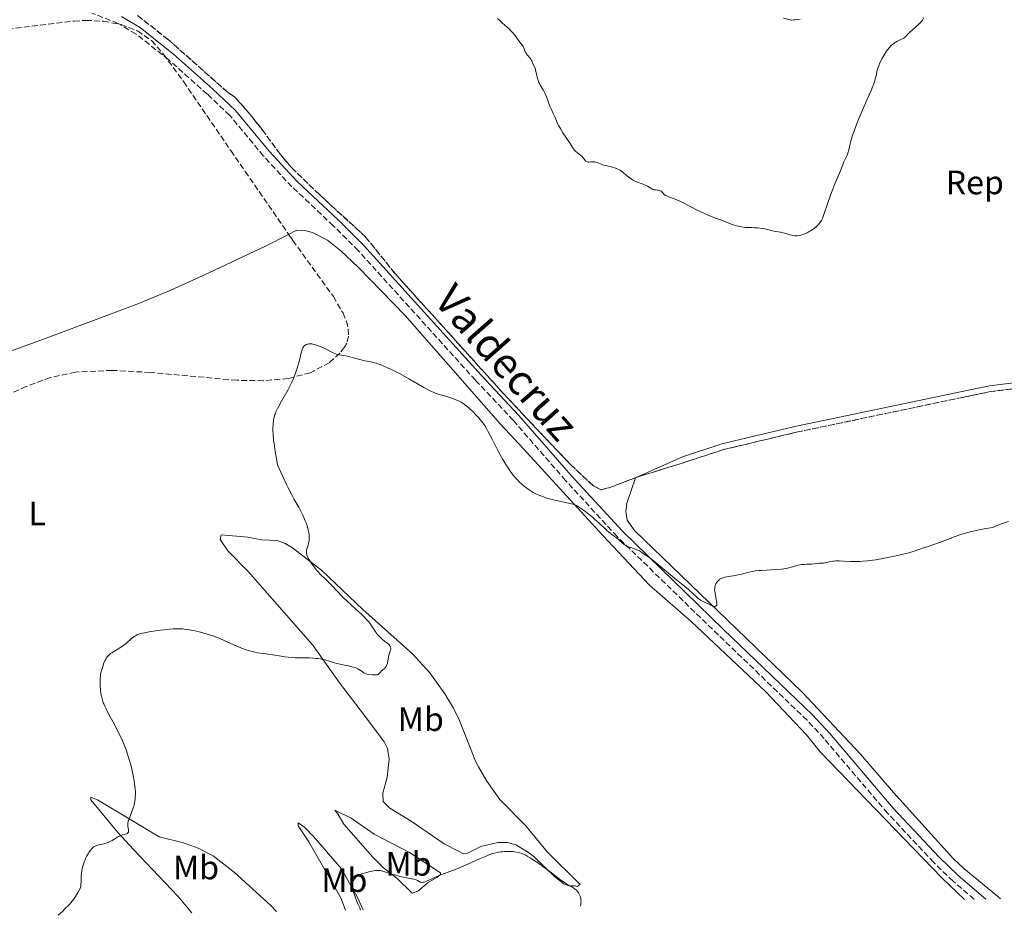
# Model space of a CAD drawing. Units: metres. Extents: x 622222 to 625705, y 4664723 to 4667096.
# Drawn here: x 623295 to 623587, y 4664741 to 4665006 of the extents above; entities that cross this region are included whole.
import ezdxf
from ezdxf.enums import TextEntityAlignment as Align

# ---------------------------------------------------------------- set-up
doc = ezdxf.new("R2010")
doc.units = ezdxf.units.M
doc.header["$MEASUREMENT"] = 0
doc.linetypes.add('DGN Style 3', pattern=[2.435891, 1.739922, -0.695969])
for name, color, linetype, lineweight in [('Camino', 7, 'DGN Style 3', 0), ('Curva de nivel intermedia', 30, 'Continuous', 0), ('Etiqueta de uso rústico', 92, 'Continuous', 0), ('Etiqueta de zona arbolada', 92, 'Continuous', 0), ('Línea de cambio de uso (parcela vista)', 92, 'Continuous', 0), ('Margen derecho', 7, 'Continuous', 0), ('Zona arbolada', 92, 'DGN Style 3', 0)]:
    doc.layers.add(name, color=color, linetype=linetype, lineweight=lineweight)
doc.styles.add('Style-Arial', font='arial.ttf')

msp = doc.modelspace()

# ---------------------------------------------------------------- linework, layer by layer
at = {"layer": 'Camino', "color": 7, "linetype": 'DGN Style 3', "lineweight": 0}
msp.add_polyline3d([(623578.01, 4664745.59, 381.39), (623571.74, 4664750.94, 381.45), (623566, 4664756.5, 381.67), (623552.3, 4664771.11, 382.15), (623533.47, 4664793.23, 383.35), (623528.44, 4664798.69, 383.59), (623502.15, 4664823.95, 384.39), (623472.13, 4664853.16, 384.95), (623456.86, 4664869.79, 385.41), (623441.37, 4664887.57, 385.96), (623430.15, 4664899.53, 386.05), (623395.42, 4664937.94, 386.52), (623388, 4664945.37, 386.59), (623375.7, 4664956.9, 386.88), (623367.31, 4664966.03, 387.22), (623357.34, 4664978.03, 387.34), (623350.66, 4664984.34, 387.6), (623339.22, 4664994.55, 387.85), (623329.51, 4665002.22, 388.19), (623324.22, 4665005.35, 388.35), (623316.38, 4665008.44, 388.5)], dxfattribs=at)
at = {"layer": 'Curva de nivel intermedia', "color": 30, "linetype": 'Continuous', "lineweight": 0, "flags": 128}
for points, elevation in [([(623436.65, 4665006.87), (623437.26, 4665006.36), (623438.19, 4665005.44), (623438.8, 4665004.86), (623439.59, 4665004.18), (623439.99, 4665003.82), (623440.81, 4665003.01), (623441.21, 4665002.57), (623441.8, 4665001.86), (623443.27, 4664999.78), (623444.07, 4664998.83), (623444.29, 4664998.52), (623444.38, 4664998.36), (623444.61, 4664997.79), (623444.92, 4664996.96), (623445.14, 4664996.54), (623445.27, 4664996.34), (623445.58, 4664995.94), (623446.24, 4664995.17), (623446.53, 4664994.8), (623446.65, 4664994.61), (623446.84, 4664994.24), (623447.25, 4664993.22), (623447.73, 4664992.24), (623447.9, 4664991.78), (623447.98, 4664991.5)], 390), ([(623506.25, 4664945.71), (623506.84, 4664945.51), (623507.52, 4664945.32), (623508.01, 4664945.2), (623509.01, 4664945), (623510.08, 4664944.85), (623510.99, 4664944.8), (623512.12, 4664944.79), (623512.74, 4664944.78), (623513.8, 4664944.7), (623515.28, 4664944.51), (623515.93, 4664944.4), (623518.2, 4664943.84), (623519.14, 4664943.69), (623520.57, 4664943.44), (623521.32, 4664943.28), (623522.41, 4664942.95), (623523.35, 4664942.66), (623523.82, 4664942.54), (623524.5, 4664942.41), (623524.84, 4664942.37), (623525.51, 4664942.37), (623526.17, 4664942.46), (623526.61, 4664942.55), (623526.9, 4664942.63), (623527.49, 4664942.83), (623527.82, 4664942.96), (623528.47, 4664943.26), (623529.1, 4664943.6), (623529.51, 4664943.84), (623530.28, 4664944.36), (623531.03, 4664944.96), (623531.46, 4664945.36), (623531.72, 4664945.62), (623532.17, 4664946.11), (623532.53, 4664946.6), (623532.71, 4664946.9), (623532.99, 4664947.51), (623533.55, 4664948.97), (623534.34, 4664951.23), (623535.51, 4664954.68), (623536.04, 4664956.18), (623536.67, 4664957.8), (623537.66, 4664960.06), (623538.22, 4664961.44), (623539.01, 4664963.4), (623539.37, 4664964.26), (623539.84, 4664965.25), (623540.32, 4664966.29), (623540.52, 4664966.83), (623540.78, 4664967.82), (623541.22, 4664969.64), (623541.54, 4664970.82), (623542.14, 4664972.69), (623542.51, 4664973.74), (623543.12, 4664975.42), (623543.82, 4664977.19), (623544.2, 4664978.09), (623545.38, 4664980.82), (623546.9, 4664984.21), (623547.53, 4664985.66), (623547.79, 4664986.29), (623548.21, 4664987.41), (623548.52, 4664988.34), (623548.68, 4664988.89), (623548.91, 4664989.85), (623549.17, 4664991.15), (623549.35, 4664991.85), (623549.6, 4664992.63), (623549.78, 4664993.06), (623549.96, 4664993.48), (623550.39, 4664994.39), (623550.76, 4664995.1), (623551.38, 4664996.17), (623552.03, 4664997.17), (623552.35, 4664997.61), (623552.68, 4664998.02), (623552.89, 4664998.26), (623553.3, 4664998.7), (623553.91, 4664999.23), (623554.31, 4664999.52), (623554.57, 4664999.69), (623555.07, 4664999.98), (623556.66, 4665000.75), (623557.14, 4665001.03), (623557.38, 4665001.2), (623557.61, 4665001.39), (623558.06, 4665001.83), (623559.02, 4665002.86), (623559.56, 4665003.4), (623560.46, 4665004.19), (623561.64, 4665005.19), (623562.12, 4665005.66), (623562.31, 4665005.88), (623562.62, 4665006.3), (623563.05, 4665007.07)], 390), ([(623447.98, 4664991.5), (623448.22, 4664990.45), (623448.47, 4664989.38), (623448.61, 4664988.84), (623448.87, 4664988.06), (623449.03, 4664987.7), (623449.37, 4664987.03), (623450.17, 4664985.69), (623450.58, 4664984.92), (623450.79, 4664984.49), (623451.18, 4664983.56), (623452.23, 4664980.81), (623452.66, 4664979.79), (623453.19, 4664978.67), (623453.45, 4664978.09), (623453.72, 4664977.43), (623454.14, 4664976.43), (623454.39, 4664975.87), (623454.84, 4664974.96), (623455.11, 4664974.47), (623455.4, 4664973.96), (623456.06, 4664972.92), (623458, 4664970), (623458.47, 4664969.26), (623458.97, 4664968.49), (623459.19, 4664968.17), (623459.53, 4664967.74), (623459.71, 4664967.55), (623459.92, 4664967.36), (623460.36, 4664967), (623461.26, 4664966.33), (623461.65, 4664966), (623461.81, 4664965.84), (623462.07, 4664965.53), (623462.46, 4664964.96), (623462.63, 4664964.72), (623462.8, 4664964.55), (623462.89, 4664964.48), (623463.04, 4664964.39), (623463.3, 4664964.29), (623463.59, 4664964.25), (623463.75, 4664964.24), (623464.3, 4664964.28), (623464.84, 4664964.32), (623465.12, 4664964.33), (623465.54, 4664964.29), (623465.75, 4664964.24), (623466.18, 4664964.1), (623467.2, 4664963.68), (623467.85, 4664963.45), (623469.04, 4664963.11), (623470.75, 4664962.69), (623471.5, 4664962.49), (623472.12, 4664962.28), (623472.39, 4664962.17), (623472.87, 4664961.92), (623473.17, 4664961.73), (623473.79, 4664961.24), (623474.9, 4664960.26), (623475.56, 4664959.73), (623476.28, 4664959.23), (623476.66, 4664959), (623477.06, 4664958.79), (623477.89, 4664958.42), (623479.52, 4664957.82), (623480.24, 4664957.53), (623480.57, 4664957.37), (623481.14, 4664957.06), (623482.09, 4664956.47), (623482.52, 4664956.24), (623482.73, 4664956.16), (623483.15, 4664956.04), (623483.56, 4664955.96), (623484.08, 4664955.89), (623484.31, 4664955.86), (623484.72, 4664955.78), (623484.9, 4664955.72), (623485.15, 4664955.6), (623485.36, 4664955.45), (623485.46, 4664955.35), (623485.64, 4664955.13), (623485.93, 4664954.78), (623486.12, 4664954.6), (623486.49, 4664954.33), (623486.73, 4664954.2), (623487, 4664954.08), (623487.68, 4664953.83), (623488.84, 4664953.43), (623489.53, 4664953.18), (623490.71, 4664952.68), (623491.35, 4664952.37), (623492.75, 4664951.65), (623495.84, 4664950.02), (623497.46, 4664949.23), (623498.26, 4664948.86), (623499.85, 4664948.2), (623501.33, 4664947.62), (623503.07, 4664946.97), (623503.8, 4664946.7), (623505.04, 4664946.2), (623506.25, 4664945.71)], 390), ([(623371.45, 4664891.18), (623371.8, 4664891.84), (623372.62, 4664893.3), (623374.47, 4664896.54), (623375.34, 4664898.18), (623375.72, 4664898.98), (623376.38, 4664900.51), (623376.91, 4664901.93), (623377.21, 4664902.82), (623377.67, 4664904.39), (623378.03, 4664905.84), (623378.38, 4664907.36), (623378.55, 4664908), (623378.72, 4664908.54), (623378.81, 4664908.79), (623378.98, 4664909.15), (623379.18, 4664909.47), (623379.29, 4664909.61), (623379.54, 4664909.86), (623379.69, 4664909.97), (623379.93, 4664910.1), (623380.21, 4664910.21), (623380.41, 4664910.26), (623380.85, 4664910.31), (623381.08, 4664910.32), (623381.59, 4664910.28), (623381.96, 4664910.23), (623382.74, 4664910.05), (623383.36, 4664909.85), (623383.85, 4664909.67), (623384.85, 4664909.24), (623385.83, 4664908.77), (623387.54, 4664907.9), (623388.43, 4664907.48), (623388.91, 4664907.3), (623389.2, 4664907.21), (623389.82, 4664907.06), (623391.73, 4664906.72), (623392.92, 4664906.46), (623394.25, 4664906.1), (623396.22, 4664905.56), (623397.28, 4664905.32), (623398.03, 4664905.17), (623399.11, 4664904.95), (623399.7, 4664904.81), (623400.67, 4664904.55), (623401.2, 4664904.38), (623402.38, 4664903.96), (623403.02, 4664903.71), (623404.08, 4664903.25), (623405.24, 4664902.7), (623406.06, 4664902.29), (623407.77, 4664901.4), (623410.38, 4664899.98), (623414.88, 4664897.42), (623416.91, 4664896.29), (623417.76, 4664895.87), (623418.2, 4664895.68), (623419.04, 4664895.4), (623421.64, 4664894.68), (623423.1, 4664894.22), (623423.94, 4664893.91), (623424.36, 4664893.74), (623424.96, 4664893.47), (623425.87, 4664892.99), (623426.77, 4664892.41), (623427.23, 4664892.08), (623427.69, 4664891.71), (623428.61, 4664890.91), (623429.51, 4664890.05), (623430.07, 4664889.47), (623431.09, 4664888.38), (623431.93, 4664887.4), (623432.31, 4664886.91), (623432.87, 4664886.07), (623433.49, 4664885.03), (623433.84, 4664884.4), (623435.05, 4664882.07), (623436.9, 4664878.47), (623437.82, 4664876.75), (623438.26, 4664875.97), (623439.11, 4664874.55), (623439.91, 4664873.32), (623440.43, 4664872.59), (623441.41, 4664871.3), (623442.12, 4664870.46), (623442.47, 4664870.07), (623443.18, 4664869.34), (623443.66, 4664868.88), (623443.99, 4664868.59), (623444.68, 4664868.03), (623445.78, 4664867.21), (623446.36, 4664866.82), (623447.28, 4664866.26), (623448.24, 4664865.75), (623448.73, 4664865.52), (623449.23, 4664865.3), (623450.27, 4664864.9), (623451.34, 4664864.54), (623452.08, 4664864.33), (623453.64, 4664863.93)], 385), ([(623401.63, 4664812.51), (623402.07, 4664813.07), (623402.33, 4664813.36), (623402.65, 4664813.65), (623403.13, 4664814.03), (623403.37, 4664814.25), (623403.58, 4664814.49), (623403.68, 4664814.63), (623403.81, 4664814.85), (623403.91, 4664815.09), (623404.06, 4664815.64), (623404.27, 4664816.92), (623404.4, 4664817.6), (623404.59, 4664818.27), (623404.86, 4664819.14), (623404.95, 4664819.55), (623405, 4664819.93), (623405, 4664820.11), (623404.96, 4664820.37), (623404.88, 4664820.61), (623404.8, 4664820.77), (623404.6, 4664821.05), (623404.47, 4664821.18), (623404.18, 4664821.44), (623403.18, 4664822.18), (623402.51, 4664822.71), (623402.2, 4664822.98), (623401.74, 4664823.42), (623401.32, 4664823.89), (623401.12, 4664824.13), (623400.55, 4664824.91), (623399.8, 4664826.03), (623399.4, 4664826.63), (623398.78, 4664827.47), (623398.41, 4664827.93), (623397.74, 4664828.68), (623396.92, 4664829.53), (623396.44, 4664830), (623394.71, 4664831.6), (623392.12, 4664833.95), (623390.89, 4664835.11), (623390.33, 4664835.67), (623389.3, 4664836.72), (623387.56, 4664838.61), (623386.77, 4664839.43), (623385.64, 4664840.54), (623384.2, 4664841.94), (623383.5, 4664842.67), (623383.16, 4664843.06), (623382.5, 4664843.86), (623381.89, 4664844.68), (623381.52, 4664845.21), (623380.89, 4664846.18), (623380.43, 4664846.99), (623380.27, 4664847.34), (623380.1, 4664847.82), (623380.05, 4664848.05), (623380.01, 4664848.52), (623380.02, 4664848.75), (623380.09, 4664849.23), (623380.21, 4664849.71), (623380.51, 4664850.65), (623380.68, 4664851.24), (623380.76, 4664851.53), (623380.83, 4664852.01), (623380.87, 4664852.54), (623380.87, 4664852.84), (623380.8, 4664853.75), (623380.72, 4664854.27), (623380.56, 4664855.09), (623380.35, 4664855.96), (623380.22, 4664856.41), (623379.94, 4664857.23), (623379.78, 4664857.66), (623379.5, 4664858.35), (623378.96, 4664859.5), (623378.26, 4664860.87), (623377.83, 4664861.65), (623376.42, 4664864.17), (623375.56, 4664865.75), (623374.61, 4664867.6), (623374.09, 4664868.64), (623372.99, 4664870.99), (623372.41, 4664872.3), (623371.48, 4664874.47), (623371.03, 4664876.94), (623370.79, 4664878.37), (623370.43, 4664880.77), (623370.3, 4664881.76), (623370.15, 4664883.4), (623370.08, 4664884.66), (623370.08, 4664885.34), (623370.14, 4664886.46), (623370.23, 4664887.41), (623370.3, 4664887.85), (623370.42, 4664888.5), (623370.6, 4664889.15), (623370.71, 4664889.49), (623370.99, 4664890.19), (623371.16, 4664890.57), (623371.45, 4664891.18)], 385), ([(623453.64, 4664863.93), (623458.6, 4664862.86), (623459.29, 4664862.67), (623459.57, 4664862.57), (623460.07, 4664862.35), (623460.4, 4664862.17), (623461.18, 4664861.65), (623462.85, 4664860.45), (623463.83, 4664859.69), (623464.85, 4664858.88), (623465.35, 4664858.45), (623466.77, 4664857.16), (623468.45, 4664855.54), (623469.2, 4664854.86), (623469.55, 4664854.57), (623470.2, 4664854.05), (623471.38, 4664853.18), (623471.93, 4664852.75), (623473.59, 4664851.29), (623474.19, 4664850.84), (623474.5, 4664850.64), (623474.83, 4664850.46), (623475.5, 4664850.15), (623476.18, 4664849.89), (623477.04, 4664849.61), (623477.44, 4664849.47), (623478.24, 4664849.15), (623478.75, 4664848.89), (623479.1, 4664848.69), (623479.89, 4664848.18), (623481.4, 4664847.1), (623482.31, 4664846.41), (623483.86, 4664845.18), (623489.17, 4664840.8), (623490.75, 4664839.53), (623492.58, 4664838.08), (623493.38, 4664837.4), (623494.47, 4664836.42), (623495.69, 4664835.27), (623496.19, 4664834.82), (623496.42, 4664834.64), (623496.84, 4664834.34), (623497.25, 4664834.09), (623498.21, 4664833.6), (623499.5, 4664832.97), (623500.16, 4664832.69), (623500.75, 4664832.5), (623501, 4664832.46), (623501.2, 4664832.46), (623501.31, 4664832.48), (623501.49, 4664832.57), (623501.65, 4664832.83), (623501.7, 4664833.06), (623501.71, 4664833.25), (623501.68, 4664833.67), (623501.54, 4664834.52), (623501.28, 4664835.75), (623501.17, 4664836.34), (623501.07, 4664837.05), (623501.05, 4664837.38), (623501.06, 4664837.84), (623501.13, 4664838.28), (623501.18, 4664838.5), (623501.25, 4664838.71), (623501.43, 4664839.12), (623501.66, 4664839.51), (623501.83, 4664839.75), (623502.19, 4664840.17), (623502.45, 4664840.4), (623502.59, 4664840.51), (623502.82, 4664840.65), (623503.23, 4664840.83), (623503.49, 4664840.92), (623504.1, 4664841.08), (623505.3, 4664841.31), (623507.11, 4664841.61), (623507.94, 4664841.77), (623508.98, 4664842.01), (623510.14, 4664842.35), (623510.75, 4664842.52), (623511.69, 4664842.73), (623512.23, 4664842.84), (623513.16, 4664842.98), (623514.26, 4664843.09), (623514.89, 4664843.14), (623519.35, 4664843.35), (623520.85, 4664843.48), (623521.56, 4664843.57), (623522.22, 4664843.69), (623523.42, 4664843.96), (623525.45, 4664844.53), (623526.33, 4664844.75), (623526.76, 4664844.83), (623527.57, 4664844.91), (623528.34, 4664844.95), (623529.29, 4664844.96), (623529.73, 4664844.97), (623530.63, 4664845.05), (623531.65, 4664845.2), (623532.08, 4664845.25), (623532.66, 4664845.28)], 385), ([(623532.66, 4664845.28), (623533.34, 4664845.29), (623533.68, 4664845.32), (623534.22, 4664845.43), (623535.01, 4664845.64), (623535.44, 4664845.75), (623536.04, 4664845.86), (623536.37, 4664845.9), (623536.93, 4664845.94), (623537.96, 4664845.95), (623539.27, 4664845.9), (623541.36, 4664845.81), (623542.5, 4664845.78), (623544.11, 4664845.81), (623544.97, 4664845.86), (623546.38, 4664845.98), (623547.96, 4664846.18), (623548.83, 4664846.3), (623551.41, 4664846.73), (623552.78, 4664847), (623554.85, 4664847.43), (623556.84, 4664847.89), (623557.77, 4664848.13), (623558.64, 4664848.37), (623560.22, 4664848.85), (623561.62, 4664849.32), (623563.26, 4664849.9), (623564.01, 4664850.16), (623567.37, 4664851.28), (623568.75, 4664851.78), (623569.53, 4664852.08), (623571.13, 4664852.71), (623572.07, 4664853.06), (623573.72, 4664853.63), (623575, 4664854.02), (623575.7, 4664854.22), (623576.84, 4664854.52), (623578.54, 4664854.92), (623579.46, 4664855.12), (623580.96, 4664855.42), (623583.46, 4664855.85), (623584.2, 4664856.18), (623584.77, 4664856.41), (623586.06, 4664856.9), (623588.19, 4664857.66)], 385), ([(623318.9, 4664811.3), (623318.95, 4664811.77), (623319.02, 4664812.24), (623319.2, 4664813.17), (623319.44, 4664814.07), (623319.62, 4664814.64), (623320.01, 4664815.7), (623320.3, 4664816.34), (623320.45, 4664816.64), (623320.7, 4664817.06), (623320.98, 4664817.46), (623321.13, 4664817.65), (623321.47, 4664818.02), (623321.66, 4664818.2), (623321.97, 4664818.46), (623322.31, 4664818.71), (623323.08, 4664819.2), (623324.73, 4664820.17), (623325.53, 4664820.68), (623325.9, 4664820.94), (623326.58, 4664821.47), (623328.28, 4664822.98), (623328.74, 4664823.35), (623328.98, 4664823.52), (623329.37, 4664823.75), (623329.8, 4664823.97), (623330.05, 4664824.07), (623330.6, 4664824.27), (623330.91, 4664824.37), (623331.43, 4664824.51), (623332.02, 4664824.64), (623333.36, 4664824.91), (623334.83, 4664825.15), (623335.83, 4664825.3), (623337.73, 4664825.54), (623339.54, 4664825.73), (623340.56, 4664825.8), (623341.18, 4664825.83), (623342.3, 4664825.84), (623343.35, 4664825.78), (623343.89, 4664825.72), (623344.77, 4664825.59), (623346.4, 4664825.28), (623348.24, 4664824.86), (623349.27, 4664824.6), (623350.89, 4664824.14), (623352.54, 4664823.62), (623353.35, 4664823.32), (623354.14, 4664823.01), (623355.67, 4664822.36), (623358.54, 4664821.02), (623359.9, 4664820.42), (623360.56, 4664820.15), (623361.85, 4664819.68), (623363.1, 4664819.29), (623363.91, 4664819.08), (623364.45, 4664818.95), (623365.49, 4664818.72), (623367.21, 4664818.44), (623369.51, 4664818.14), (623370.7, 4664817.98), (623371.93, 4664817.79), (623373.67, 4664817.53), (623374.57, 4664817.42), (623375.97, 4664817.28), (623376.69, 4664817.23), (623377.43, 4664817.2), (623378.93, 4664817.18), (623380.95, 4664817.15), (623381.96, 4664817.11), (623382.95, 4664817.03), (623383.43, 4664816.97), (623384.15, 4664816.85), (623384.62, 4664816.76), (623385.54, 4664816.55), (623386.83, 4664816.18), (623388.38, 4664815.7), (623389.07, 4664815.5), (623389.54, 4664815.38), (623390.39, 4664815.19), (623391.85, 4664814.93), (623392.54, 4664814.8), (623393.49, 4664814.57), (623393.96, 4664814.42), (623394.64, 4664814.18), (623395.26, 4664813.91), (623395.54, 4664813.76), (623395.79, 4664813.61), (623396.24, 4664813.3), (623397.01, 4664812.74), (623397.4, 4664812.53), (623397.61, 4664812.45), (623398.06, 4664812.33), (623398.53, 4664812.27), (623399.49, 4664812.19), (623400.39, 4664812.11), (623400.78, 4664812.11), (623401.12, 4664812.16), (623401.27, 4664812.22), (623401.4, 4664812.3), (623401.63, 4664812.51)], 385), ([(623306.4, 4664740.82), (623307.67, 4664741.99), (623308.41, 4664742.7), (623309.64, 4664743.97), (623310.14, 4664744.54), (623310.97, 4664745.54), (623311.58, 4664746.39), (623311.89, 4664746.87), (623312.36, 4664747.67), (623312.85, 4664748.62), (623313.03, 4664749.08), (623313.1, 4664749.37), (623313.13, 4664749.56), (623313.17, 4664749.97), (623313.2, 4664750.87), (623313.23, 4664751.85), (623313.26, 4664752.39), (623313.35, 4664753.25), (623313.49, 4664754.15), (623313.77, 4664755.38), (623313.94, 4664755.99), (623314.23, 4664756.87), (623314.39, 4664757.28), (623314.56, 4664757.68), (623314.92, 4664758.42), (623315.29, 4664759.07), (623315.54, 4664759.47), (623316.02, 4664760.14), (623316.48, 4664760.68), (623316.73, 4664760.9), (623317.13, 4664761.19), (623317.62, 4664761.42), (623317.9, 4664761.52), (623318.22, 4664761.62), (623318.93, 4664761.79), (623319.99, 4664762.04), (623320.53, 4664762.19), (623321.33, 4664762.48), (623321.72, 4664762.65), (623322.44, 4664763.03), (623323.74, 4664763.84), (623324.31, 4664764.18), (623324.58, 4664764.31), (623325.08, 4664764.52), (623325.54, 4664764.66), (623326.08, 4664764.79), (623326.32, 4664764.86), (623326.73, 4664765.01), (623326.9, 4664765.11), (623327.11, 4664765.28), (623327.25, 4664765.48), (623327.29, 4664765.6), (623327.31, 4664765.72), (623327.31, 4664766.01), (623327.26, 4664766.32), (623327.16, 4664766.76), (623327.12, 4664766.99), (623327.06, 4664767.46), (623327.06, 4664767.71), (623327.11, 4664768.13), (623327.22, 4664768.64), (623327.31, 4664768.92), (623327.68, 4664769.95), (623328.31, 4664771.57), (623328.61, 4664772.43), (623328.85, 4664773.2), (623328.95, 4664773.59), (623329.08, 4664774.19), (623329.23, 4664775.13), (623329.3, 4664776.14), (623329.32, 4664776.68), (623329.31, 4664777.25), (623329.23, 4664778.47), (623329.09, 4664779.78), (623328.95, 4664780.7), (623328.59, 4664782.64), (623328.12, 4664784.7), (623327.85, 4664785.75), (623327.4, 4664787.33), (623326.9, 4664788.89), (623326.64, 4664789.65), (623326.37, 4664790.4), (623325.79, 4664791.85), (623325.18, 4664793.26), (623324.74, 4664794.18), (623323.83, 4664796.02), (623322.75, 4664798.09), (623321.39, 4664800.6), (623320.83, 4664801.64), (623320.22, 4664802.86), (623319.94, 4664803.51), (623319.79, 4664803.89), (623319.54, 4664804.64), (623319.33, 4664805.43), (623319.24, 4664805.86), (623319.11, 4664806.54), (623318.96, 4664807.68), (623318.87, 4664808.82), (623318.84, 4664809.42), (623318.85, 4664810.35), (623318.9, 4664811.3)], 385), ([(623396.09, 4664742.39), (623395.81, 4664743.04), (623395.27, 4664744.2), (623394.96, 4664744.95), (623394.49, 4664746.28), (623394.2, 4664747.22), (623394.03, 4664747.83), (623393.76, 4664748.9), (623393.64, 4664749.51), (623393.61, 4664749.76), (623393.6, 4664750.19), (623393.63, 4664750.43), (623393.67, 4664750.58), (623393.79, 4664750.87), (623393.88, 4664751.04), (623394.1, 4664751.38), (623394.36, 4664751.72), (623394.55, 4664751.93), (623394.92, 4664752.32), (623395.3, 4664752.61), (623395.51, 4664752.74), (623395.91, 4664752.93), (623396.78, 4664753.22), (623397.9, 4664753.54), (623398.54, 4664753.7), (623399.51, 4664753.92), (623400.41, 4664754.09), (623400.81, 4664754.14), (623401.17, 4664754.16), (623401.38, 4664754.16), (623401.77, 4664754.14), (623402.31, 4664754.03), (623402.68, 4664753.92), (623403.57, 4664753.6), (623405.47, 4664753), (623406.57, 4664752.69), (623408.22, 4664752.27), (623409.69, 4664751.97), (623411.29, 4664751.68), (623411.9, 4664751.54), (623412.15, 4664751.47), (623412.58, 4664751.31), (623412.91, 4664751.14), (623413.44, 4664750.83), (623413.79, 4664750.66), (623413.98, 4664750.61), (623414.3, 4664750.57), (623414.67, 4664750.61), (623414.89, 4664750.67), (623415.12, 4664750.75), (623415.67, 4664750.98), (623417.18, 4664751.68), (623418.21, 4664752.12), (623420.14, 4664752.88), (623423.33, 4664754.1), (623425.1, 4664754.82), (623427.87, 4664756.01), (623431.34, 4664757.56), (623432.77, 4664758.2), (623434.4, 4664758.86), (623435.22, 4664759.15), (623435.7, 4664759.29), (623436.6, 4664759.49), (623437.54, 4664759.63), (623438.03, 4664759.69), (623438.79, 4664759.75), (623439.95, 4664759.78), (623441.1, 4664759.71), (623441.84, 4664759.63), (623442.32, 4664759.55), (623443.19, 4664759.37), (623443.72, 4664759.22), (623443.98, 4664759.13), (623444.39, 4664758.96), (623445.06, 4664758.63), (623445.44, 4664758.41), (623446.36, 4664757.85), (623447.09, 4664757.38), (623448.78, 4664756.24), (623450.15, 4664755.29), (623452.17, 4664753.82), (623455.47, 4664751.29), (623456.42, 4664750.61), (623456.87, 4664750.31), (623457.76, 4664749.78), (623458.86, 4664749.13), (623459.37, 4664748.8), (623459.84, 4664748.44), (623460.06, 4664748.24), (623460.36, 4664747.92), (623460.68, 4664747.49), (623460.83, 4664747.25), (623461.02, 4664746.88), (623461.17, 4664746.48), (623461.24, 4664746.27), (623461.34, 4664745.83), (623461.38, 4664745.6), (623461.42, 4664745.25), (623461.43, 4664744.77), (623461.42, 4664744.52), (623461.38, 4664744.13)], 380), ([(623461.38, 4664744.13), (623461.27, 4664743.54)], 380)]:
    msp.add_lwpolyline(points, dxfattribs=dict(at, elevation=elevation))
at = {"layer": 'Línea de cambio de uso (parcela vista)', "color": 92, "linetype": 'Continuous', "lineweight": 0}
for points in [[(623122.77, 4664849.77, 385.57), (623122.95, 4664851.61, 385.58), (623123.77, 4664853.31, 385.66), (623126.1, 4664854.34, 385.81), (623135.55, 4664856.25, 386.51), (623152.35, 4664861.33, 388.5), (623171.65, 4664866.88, 388.74), (623214.77, 4664880.46, 388.74), (623235.9, 4664888.19, 388.74), (623258.13, 4664895.83, 389.1), (623301.31, 4664911.45, 388.31), (623320.06, 4664918.41, 388.3), (623330.57, 4664922.42, 388.03), (623339.78, 4664926.24, 387.25), (623349.44, 4664930.64, 386.63), (623368.12, 4664939.43, 386.27), (623374.76, 4664942.77, 386.23)], [(623374.76, 4664942.77, 386.23), (623377.2, 4664944, 386.22), (623379.97, 4664943.88, 386.25), (623381.84, 4664943.31, 386.21), (623386.25, 4664941.06, 386.21), (623390.19, 4664937.94, 386.17), (623395.39, 4664933.05, 386.19), (623409.3, 4664918.68, 386.07), (623437.55, 4664886.49, 385.61), (623444.38, 4664879.2, 385.64), (623467.94, 4664853.52, 384.64), (623481.75, 4664838.72, 384.63), (623493.98, 4664828.07, 384.47), (623516.21, 4664807.06, 383.97), (623528.23, 4664794.34, 383.55), (623532.35, 4664789.32, 383.24), (623568.44, 4664751.94, 381.48), (623575.08, 4664745.54, 381.2)], [(623477.56, 4664870.62, 385.84), (623491.54, 4664876.81, 386.1), (623503.21, 4664880.63, 386.34), (623524.79, 4664885.78, 386.82), (623574.42, 4664896.19, 386.85), (623582.49, 4664897.86, 387.02), (623591.22, 4664898.95, 387.2), (623598.57, 4664899.42, 386.64), (623607.3, 4664899.28, 385.45), (623614.75, 4664898.77, 384.67), (623625.89, 4664898.47, 384.28), (623633.35, 4664897.6, 384.14), (623634.37, 4664897, 384.11)], [(623585.78, 4664745.73, 381.43), (623584.93, 4664746.5, 381.53), (623574.88, 4664754.7, 381.9), (623571.84, 4664757.54, 381.99), (623554.06, 4664777.22, 382.7), (623544.3, 4664788.59, 383.29), (623527.04, 4664807, 384.23), (623477.26, 4664854.91, 385.58), (623475.16, 4664858.06, 385.45), (623474.69, 4664860.58, 385.41), (623475.02, 4664863.06, 385.64), (623477.56, 4664870.62, 385.84)], [(623460.33, 4664749.35, 380), (623459.48, 4664749.61, 379.98), (623457.79, 4664749.58, 379.91), (623456.38, 4664750.12, 379.88), (623453.53, 4664752.33, 379.88), (623447.52, 4664758.13, 380.06), (623445.59, 4664759.69, 380.07), (623442.11, 4664761.7, 380.17), (623439.64, 4664762.41, 380.21), (623436.75, 4664762.45, 380.28), (623431.71, 4664761.24, 380.42), (623427.8, 4664759.21, 380.41), (623426.39, 4664759.18, 380.43), (623425.26, 4664759.73, 380.5), (623420.85, 4664762.07, 381.03), (623411.03, 4664768.77, 381.45), (623404.78, 4664772.61, 381.55), (623402.78, 4664774.54, 381.79), (623402.72, 4664777.04, 382.03), (623403.99, 4664781.83, 382.56), (623404.55, 4664787.14, 383.66), (623404.04, 4664790.26, 383.78), (623403.04, 4664792.28, 383.82), (623397.28, 4664800.06, 384.08), (623389.8, 4664809.78, 384.52), (623381.88, 4664820.9, 385.11), (623362.78, 4664842.81, 386.05), (623356.77, 4664848.9, 386.27), (623354.46, 4664852.24, 386.39), (623354.72, 4664853.65, 386.4), (623362.61, 4664852.94, 386.31), (623366.84, 4664852.17, 386.17), (623371.35, 4664851.96, 385.72), (623373.7, 4664851.12, 385.49), (623375.88, 4664849.85, 385.45), (623384.56, 4664843.06, 384.75), (623396.74, 4664831.57, 384.87), (623411.6, 4664818.31, 384.07), (623416.61, 4664812.75, 384.02), (623421.07, 4664806.52, 383.91), (623423.67, 4664802.25, 383.79), (623425.44, 4664798.57, 383.49), (623430.15, 4664786.55, 382.73), (623431.02, 4664784.87, 382.27), (623433.51, 4664780.65, 381.92), (623437.38, 4664775.13, 381.43), (623445.11, 4664767.38, 380.79), (623451.44, 4664759.66, 380.4), (623461.17, 4664749.92, 380.06), (623460.33, 4664749.35, 380)], [(623346.01, 4664741.51, 384.33), (623341.9, 4664746.49, 384.46), (623328.72, 4664760.34, 384.87), (623324.07, 4664765.41, 385.08), (623316.09, 4664775.04, 385.52), (623316.07, 4664775.88, 385.55), (623318.06, 4664775.08, 385.53), (623336.32, 4664764.09, 384.49), (623343.6, 4664762.28, 384.39), (623347.92, 4664760.73, 383.68), (623352.39, 4664758.49, 383.31), (623358.67, 4664753.53, 383.11), (623369.51, 4664743.77, 382.79), (623371.12, 4664741.96, 382.57)], [(623411.4, 4664747.39, 379.73), (623406.82, 4664751.82, 379.93), (623402.86, 4664754.87, 380.11), (623399.7, 4664758.06, 380.35), (623391.07, 4664767.87, 381.25), (623389.33, 4664770.94, 381.38), (623388.47, 4664772.05, 381.44), (623393.29, 4664769.6, 381.51), (623400.12, 4664764.93, 381.26), (623410.63, 4664759.48, 381.14), (623419.74, 4664753.44, 380.06), (623419.75, 4664752.88, 379.98), (623418.64, 4664752.02, 379.91), (623416.13, 4664750.57, 379.86), (623413.08, 4664747.98, 379.7), (623411.4, 4664747.39, 379.73)], [(623391.64, 4664742.32, 380.54), (623390.24, 4664746.01, 380.76), (623380.75, 4664762.63, 381.52), (623377.57, 4664767.36, 381.63), (623377.55, 4664768.21, 381.61), (623379.56, 4664766.91, 381.41), (623382.12, 4664764.19, 381.12), (623390.45, 4664754.63, 380.56), (623395.09, 4664746.27, 379.85), (623396.84, 4664742.41, 379.82)]]:
    msp.add_polyline3d(points, dxfattribs=at)
at = {"layer": 'Margen derecho', "color": 7, "linetype": 'Continuous', "lineweight": 0}
msp.add_polyline3d([(623581.41, 4664745.65, 381.43), (623573.25, 4664752.61, 381.62), (623567.6, 4664758.08, 381.74), (623553.98, 4664772.61, 382.26), (623535.16, 4664794.72, 383.42), (623530.04, 4664800.27, 383.68), (623503.72, 4664825.57, 384.45), (623473.75, 4664854.73, 385.22), (623458.54, 4664871.29, 385.63), (623443.04, 4664889.08, 385.98), (623431.81, 4664901.06, 386.1), (623397.06, 4664939.49, 386.71), (623389.57, 4664946.99, 386.84), (623377.3, 4664958.48, 386.88), (623369, 4664967.51, 387.24), (623358.98, 4664979.58, 387.46), (623352.19, 4664986, 387.59), (623340.66, 4664996.28, 387.91), (623330.79, 4665004.08, 388.35), (623325.21, 4665007.38, 388.4)], dxfattribs=at)
at = {"layer": 'Zona arbolada', "color": 92, "linetype": 'DGN Style 3', "lineweight": 0}
for points in [[(623591.37, 4664897.21, 385.61), (623582.78, 4664896.14, 385.98), (623574.78, 4664894.49, 386.3), (623525.17, 4664884.08, 387.01), (623503.69, 4664878.96, 386.7), (623492.17, 4664875.18, 386.41), (623477.56, 4664870.62, 385.89), (623469.94, 4664867.69, 385.53), (623467.43, 4664867.07, 385.42), (623465.14, 4664868.17, 385.4), (623458.23, 4664874.62, 385.46), (623439.5, 4664894.4, 385.61), (623406.39, 4664931.05, 386.57), (623397.47, 4664942.16, 386.6), (623383.97, 4664954.49, 386.88), (623375.53, 4664962.68, 387.2), (623372.3, 4664966.5, 387.4), (623366.86, 4664973.91, 387.78), (623362.19, 4664979.76, 388.08), (623358.78, 4664983.44, 388.28), (623356.5, 4664985.09, 388.38), (623339.07, 4665000.55, 389.25), (623329.95, 4665007.71, 389.66)], [(623329.95, 4665007.71, 389.66), (623339.07, 4665000.55, 389.25), (623356.5, 4664985.09, 388.38), (623358.78, 4664983.44, 388.28), (623362.19, 4664979.76, 388.08), (623366.86, 4664973.91, 387.78), (623372.3, 4664966.5, 387.4), (623375.53, 4664962.68, 387.2), (623383.97, 4664954.49, 386.88), (623397.47, 4664942.16, 386.6), (623406.39, 4664931.05, 386.57), (623439.5, 4664894.4, 385.61), (623458.23, 4664874.62, 385.46), (623465.14, 4664868.17, 385.4), (623467.43, 4664867.07, 385.42), (623469.94, 4664867.69, 385.53), (623477.56, 4664870.62, 385.89)], [(623521.48, 4665006.94, 394.63), (623523.94, 4665006.32, 394.35), (623526.4, 4665006.54, 394.17)], [(623526.4, 4665006.54, 394.17), (623523.94, 4665006.32, 394.35), (623521.48, 4665006.94, 394.63)], [(623291.39, 4665003.69, 390), (623311.13, 4665006.06, 389.86), (623314.62, 4665006.26, 389.82), (623319.82, 4665006.02, 389.73), (623325.02, 4665005.04, 389.62), (623329.9, 4665003.17, 389.48), (623334.14, 4665000.28, 389.3), (623337.63, 4664996.24, 389.09), (623343.64, 4664988.07, 388.68), (623357.58, 4664967.63, 387.65), (623361.84, 4664961.48, 387.34), (623376.01, 4664940.97, 386.31), (623388.01, 4664924.34, 385.67), (623390.88, 4664919.43, 385.6), (623391.86, 4664917.05, 385.54), (623392.43, 4664914.75, 385.44), (623392.5, 4664912.58, 385.32), (623391.99, 4664910.55, 385.2), (623391.28, 4664909.29, 385.12), (623389.92, 4664907.58, 385), (623386.79, 4664904.73, 385), (623381.18, 4664901.74, 385), (623374.63, 4664900.05, 385.02), (623367.31, 4664899.39, 385.28), (623359.4, 4664899.51, 385.57), (623333.79, 4664901.84, 386.48), (623322.41, 4664902.46, 386.85), (623311.6, 4664901.92, 387.19), (623304.13, 4664900.38, 387.39), (623296.98, 4664897.67, 387.56), (623290.22, 4664894.62, 387.65)], [(623291.39, 4665003.69, 390), (623311.13, 4665006.06, 389.86), (623314.62, 4665006.26, 389.82), (623319.82, 4665006.02, 389.73), (623325.02, 4665005.04, 389.62), (623329.9, 4665003.17, 389.48), (623334.14, 4665000.28, 389.3), (623337.63, 4664996.24, 389.09), (623343.64, 4664988.07, 388.68), (623357.58, 4664967.63, 387.65), (623361.84, 4664961.48, 387.34), (623374.76, 4664942.77, 386.4)], [(623374.76, 4664942.77, 386.4), (623376.01, 4664940.97, 386.31), (623388.01, 4664924.34, 385.67), (623390.88, 4664919.43, 385.6), (623391.86, 4664917.05, 385.54), (623392.43, 4664914.75, 385.44), (623392.5, 4664912.58, 385.32), (623391.99, 4664910.55, 385.2), (623391.28, 4664909.29, 385.12), (623389.92, 4664907.58, 385), (623386.79, 4664904.73, 385), (623381.18, 4664901.74, 385), (623374.63, 4664900.05, 385.02), (623367.31, 4664899.39, 385.28), (623359.4, 4664899.51, 385.57), (623333.79, 4664901.84, 386.48), (623322.41, 4664902.46, 386.85), (623311.6, 4664901.92, 387.19), (623304.13, 4664900.38, 387.39), (623296.98, 4664897.67, 387.56), (623290.22, 4664894.62, 387.65)], [(623477.56, 4664870.62, 385.89), (623492.17, 4664875.18, 386.41), (623503.69, 4664878.96, 386.7), (623525.17, 4664884.08, 387.01), (623574.78, 4664894.49, 386.3), (623582.78, 4664896.14, 385.98), (623591.37, 4664897.21, 385.61), (623598.57, 4664897.68, 385.29), (623607.18, 4664897.54, 385), (623614.64, 4664897.03, 385), (623625.76, 4664896.73, 385), (623634.37, 4664897, 385)]]:
    msp.add_polyline3d(points, dxfattribs=at)

# ---------------------------------------------------------------- texts
at = {"color": 7, "linetype": 'Continuous', "lineweight": 0, "style": 'Style-Arial'}
msp.add_text('Valdecruz', height=9, rotation=311.4109, dxfattribs=at).set_placement((623436.01, 4664901.86, 386.43), align=Align.CENTER)
at = {"layer": 'Etiqueta de uso rústico', "color": 92, "linetype": 'Continuous', "lineweight": 0, "style": 'Style-Arial'}
for s, p in [('L', (623300.22, 4664860.03, 386.9)), ('Mb', (623413.93, 4664799, 383.85)), ('Mb', (623347.3, 4664755, 383.96)), ('Mb', (623410.32, 4664756.07, 380.58)), ('Mb', (623391.26, 4664751.25, 380.7))]:
    msp.add_text(s, height=7, dxfattribs=at).set_placement(p, align=Align.MIDDLE_CENTER)
at = {"layer": 'Etiqueta de zona arbolada', "color": 92, "linetype": 'Continuous', "lineweight": 0, "style": 'Style-Arial'}
msp.add_text('Rep', height=7, dxfattribs=at).set_placement((623578.16, 4664958.19, 387.47), align=Align.MIDDLE_CENTER)

doc.saveas('drawing.dxf')
